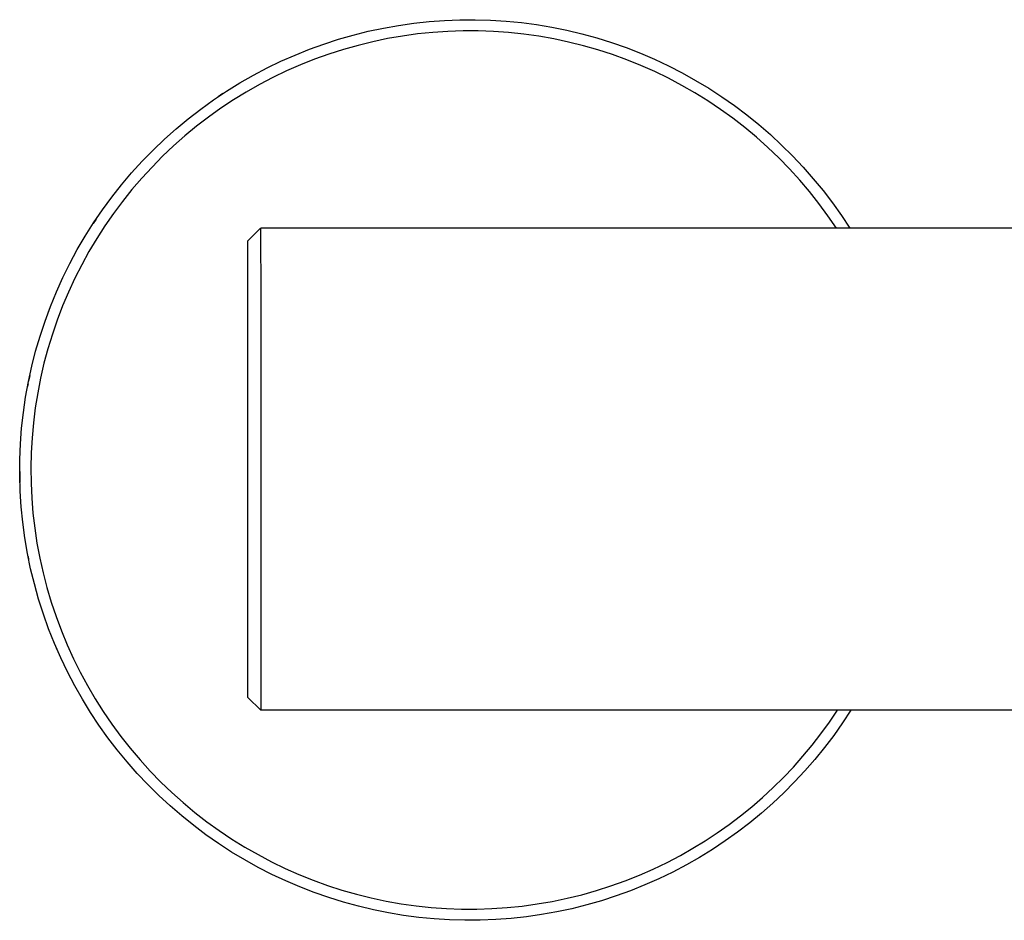
# Model space of a CAD drawing. Units: millimetres. Extents: x -273 to 287, y -244 to 181.
# Drawn here: x 66 to 144, y 65 to 136 of the extents above; entities that cross this region are included whole.
import ezdxf

# ---------------------------------------------------------------- set-up
doc = ezdxf.new("R2010")
doc.units = ezdxf.units.MM
doc.header["$MEASUREMENT"] = 0
doc.layers.add('Default', color=7, linetype='Continuous', true_color=0x000000)

msp = doc.modelspace()

# ---------------------------------------------------------------- linework, layer by layer
at = {"layer": 'Default', "color": 7, "true_color": 0xffffff}
for p, q in [((94.586, 135.699), (95.782, 135.912)), ((95.782, 135.912), (96.985, 136.084)), ((96.985, 136.084), (98.192, 136.215)), ((98.192, 136.215), (99.404, 136.305)), ((99.404, 136.305), (100.618, 136.353)), ((100.618, 136.353), (101.832, 136.359)), ((101.832, 136.359), (103.047, 136.324)), ((103.047, 136.324), (104.259, 136.248)), ((104.259, 136.248), (105.468, 136.13)), ((105.468, 136.13), (106.672, 135.97)), ((106.672, 135.97), (107.871, 135.77)), ((91.052, 134.816), (92.22, 135.15)), ((92.22, 135.15), (93.398, 135.445)), ((93.398, 135.445), (94.586, 135.699)), ((97.292, 135.234), (96.105, 135.071)), ((98.483, 135.356), (97.292, 135.234)), ((99.678, 135.437), (98.483, 135.356)), ((100.876, 135.476), (99.678, 135.437)), ((102.073, 135.474), (100.876, 135.476)), ((103.27, 135.43), (102.073, 135.474)), ((104.465, 135.345), (103.27, 135.43)), ((105.656, 135.219), (104.465, 135.345)), ((106.843, 135.051), (105.656, 135.219)), ((107.871, 135.77), (109.061, 135.529)), ((109.061, 135.529), (110.243, 135.247)), ((110.243, 135.247), (111.414, 134.925)), ((88.754, 134.028), (89.896, 134.441)), ((89.896, 134.441), (91.052, 134.816)), ((92.589, 134.337), (91.436, 134.012)), ((93.752, 134.622), (92.589, 134.337)), ((94.925, 134.867), (93.752, 134.622)), ((96.105, 135.071), (94.925, 134.867)), ((108.022, 134.843), (106.843, 135.051)), ((109.194, 134.594), (108.022, 134.843)), ((110.356, 134.305), (109.194, 134.594)), ((111.508, 133.975), (110.356, 134.305)), ((111.414, 134.925), (112.574, 134.562)), ((112.574, 134.562), (113.72, 134.161)), ((86.516, 133.084), (87.627, 133.575)), ((87.627, 133.575), (88.754, 134.028)), ((90.295, 133.647), (89.167, 133.243)), ((91.436, 134.012), (90.295, 133.647)), ((112.647, 133.606), (111.508, 133.975)), ((113.773, 133.198), (112.647, 133.606)), ((113.72, 134.161), (114.852, 133.72)), ((114.852, 133.72), (115.969, 133.241)), ((85.422, 132.555), (86.516, 133.084)), ((88.054, 132.8), (86.957, 132.319)), ((89.167, 133.243), (88.054, 132.8)), ((114.885, 132.751), (113.773, 133.198)), ((115.98, 132.266), (114.885, 132.751)), ((115.969, 133.241), (117.068, 132.724)), ((83.272, 131.376), (84.347, 131.99)), ((84.347, 131.99), (85.422, 132.555)), ((86.957, 132.319), (85.877, 131.801)), ((117.058, 131.743), (115.98, 132.266)), ((117.068, 132.724), (118.149, 132.17)), ((118.149, 132.17), (119.21, 131.579)), ((82.219, 130.725), (83.272, 131.376)), ((84.816, 131.245), (83.781, 130.656)), ((85.877, 131.801), (84.816, 131.245)), ((118.117, 131.184), (117.058, 131.743)), ((119.21, 131.579), (120.251, 130.952)), ((81.19, 130.037), (82.219, 130.725)), ((81.923, 130.532), (81.561, 130.291)), ((83.781, 130.656), (82.767, 130.032)), ((119.156, 130.588), (118.117, 131.184)), ((120.174, 129.956), (119.156, 130.588)), ((120.251, 130.952), (121.269, 130.29)), ((80.185, 129.314), (81.19, 130.037)), ((82.767, 130.032), (81.775, 129.374)), ((121.169, 129.29), (120.174, 129.956)), ((121.269, 130.29), (122.265, 129.594)), ((79.206, 128.557), (80.185, 129.314)), ((81.775, 129.374), (80.807, 128.681)), ((122.141, 128.589), (121.169, 129.29)), ((122.265, 129.594), (123.235, 128.864)), ((78.254, 127.766), (79.206, 128.557)), ((80.807, 128.681), (79.862, 127.956)), ((123.088, 127.856), (122.141, 128.589)), ((123.235, 128.864), (124.181, 128.101)), ((124.181, 128.101), (125.099, 127.306)), ((77.33, 126.942), (78.254, 127.766)), ((79.862, 127.956), (78.943, 127.199)), ((124.009, 127.09), (123.088, 127.856)), ((76.435, 126.086), (77.33, 126.942)), ((78.943, 127.199), (78.051, 126.41)), ((124.903, 126.293), (124.009, 127.09)), ((125.099, 127.306), (125.99, 126.48)), ((75.571, 125.2), (76.435, 126.086)), ((78.051, 126.41), (77.186, 125.592)), ((125.769, 125.465), (124.903, 126.293)), ((125.99, 126.48), (126.852, 125.624)), ((74.738, 124.284), (75.571, 125.2)), ((75.901, 125.546), (75.75, 125.389)), ((77.186, 125.592), (76.35, 124.744)), ((126.606, 124.608), (125.769, 125.465)), ((126.852, 125.624), (127.685, 124.739)), ((73.937, 123.34), (74.738, 124.284)), ((76.35, 124.744), (75.544, 123.868)), ((127.412, 123.722), (126.606, 124.608)), ((127.685, 124.739), (128.486, 123.826)), ((75.544, 123.868), (74.768, 122.965)), ((128.188, 122.809), (127.412, 123.722)), ((128.486, 123.826), (129.256, 122.887)), ((73.17, 122.368), (73.937, 123.34)), ((74.768, 122.965), (74.024, 122.035)), ((128.931, 121.87), (128.188, 122.809)), ((129.256, 122.887), (129.993, 121.921)), ((72.438, 121.37), (73.17, 122.368)), ((74.024, 122.035), (73.312, 121.081)), ((129.993, 121.921), (130.697, 120.931)), ((71.74, 120.348), (72.438, 121.37)), ((129.641, 120.906), (128.931, 121.87)), ((71.079, 119.301), (71.74, 120.348)), ((71.938, 120.646), (71.698, 120.283)), ((73.312, 121.081), (72.634, 120.103)), ((130.318, 119.917), (129.641, 120.906)), ((130.697, 120.931), (131.367, 119.917)), ((72.634, 120.103), (71.989, 119.101)), ((83.915, 118.92), (84.914, 119.917)), ((84.914, 119.917), (84.915, 114.353)), ((154.915, 119.917), (84.915, 119.917)), ((70.455, 118.232), (71.079, 119.301)), ((71.989, 119.101), (71.379, 118.079)), ((83.915, 82.918), (83.915, 118.92)), ((69.868, 117.142), (70.455, 118.232)), ((71.379, 118.079), (70.805, 117.036)), ((69.319, 116.033), (69.868, 117.142)), ((70.805, 117.036), (70.267, 115.973)), ((68.81, 114.904), (69.319, 116.033)), ((70.267, 115.973), (69.766, 114.893)), ((68.34, 113.759), (68.81, 114.904)), ((69.766, 114.893), (69.302, 113.797)), ((68.483, 114.119), (68.402, 113.916)), ((84.915, 114.353), (84.915, 81.921)), ((67.911, 112.598), (68.34, 113.759)), ((68.323, 113.714), (68.168, 113.307)), ((69.302, 113.797), (68.876, 112.685)), ((67.522, 111.423), (67.911, 112.598)), ((68.876, 112.685), (68.489, 111.559)), ((67.174, 110.235), (67.522, 111.423)), ((68.489, 111.559), (68.14, 110.42)), ((66.868, 109.035), (67.174, 110.235)), ((68.14, 110.42), (67.831, 109.271)), ((66.604, 107.826), (66.868, 109.035)), ((67.831, 109.271), (67.562, 108.111)), ((66.703, 108.299), (66.614, 107.873)), ((67.562, 108.111), (67.333, 106.942)), ((66.383, 106.608), (66.604, 107.826)), ((66.572, 107.66), (66.531, 107.446)), ((66.204, 105.383), (66.383, 106.608)), ((67.333, 106.942), (67.144, 105.767)), ((67.144, 105.767), (66.995, 104.585)), ((66.067, 104.153), (66.204, 105.383)), ((65.974, 102.918), (66.067, 104.153)), ((66.995, 104.585), (66.887, 103.4)), ((66.887, 103.4), (66.82, 102.211)), ((65.924, 101.681), (65.974, 102.918)), ((66.82, 102.211), (66.794, 101.02)), ((65.917, 100.443), (65.924, 101.681)), ((66.794, 101.02), (66.809, 99.83)), ((65.915, 100.738), (65.929, 99.868)), ((65.953, 99.206), (65.917, 100.443)), ((66.809, 99.83), (66.865, 98.64)), ((66.033, 97.971), (65.953, 99.206)), ((66.865, 98.64), (66.962, 97.454)), ((66.155, 96.739), (66.033, 97.971)), ((66.962, 97.454), (67.099, 96.271)), ((66.32, 95.512), (66.155, 96.739)), ((67.099, 96.271), (67.277, 95.094)), ((66.528, 94.292), (66.32, 95.512)), ((67.277, 95.094), (67.496, 93.923)), ((66.778, 93.079), (66.528, 94.292)), ((66.577, 94.035), (66.62, 93.822)), ((67.496, 93.923), (67.756, 92.754)), ((67.071, 91.876), (66.778, 93.079)), ((67.756, 92.754), (68.057, 91.594)), ((67.405, 90.685), (67.071, 91.876)), ((68.057, 91.594), (68.398, 90.445)), ((67.78, 89.505), (67.405, 90.685)), ((68.398, 90.445), (68.778, 89.309)), ((68.197, 88.339), (67.78, 89.505)), ((68.778, 89.309), (69.198, 88.186)), ((68.653, 87.189), (68.197, 88.339)), ((69.198, 88.186), (69.656, 87.079)), ((69.15, 86.055), (68.653, 87.189)), ((68.744, 86.975), (68.829, 86.775)), ((69.656, 87.079), (70.152, 85.989)), ((69.686, 84.939), (69.15, 86.055)), ((70.152, 85.989), (70.685, 84.916)), ((70.26, 83.842), (69.686, 84.939)), ((70.685, 84.916), (71.255, 83.862)), ((70.86, 82.788), (70.26, 83.842)), ((71.255, 83.862), (71.862, 82.828)), ((71.496, 81.754), (70.86, 82.788)), ((71.862, 82.828), (72.504, 81.817)), ((84.915, 81.921), (83.915, 82.918)), ((72.166, 80.743), (71.496, 81.754)), ((72.504, 81.817), (73.18, 80.828)), ((160.621, 81.921), (84.915, 81.921)), ((129.757, 80.981), (130.394, 81.921)), ((131.439, 81.921), (130.783, 80.918)), ((72.871, 79.755), (72.166, 80.743)), ((73.18, 80.828), (73.89, 79.863)), ((129.09, 80.062), (129.757, 80.981)), ((130.783, 80.918), (130.093, 79.938)), ((128.394, 79.166), (129.09, 80.062)), ((73.609, 78.792), (72.871, 79.755)), ((73.89, 79.863), (74.633, 78.923)), ((130.093, 79.938), (129.37, 78.982)), ((74.379, 77.854), (73.609, 78.792)), ((74.633, 78.923), (75.409, 78.009)), ((127.668, 78.293), (128.394, 79.166)), ((129.37, 78.982), (128.616, 78.05)), ((75.182, 76.944), (74.379, 77.854)), ((75.409, 78.009), (76.215, 77.123)), ((126.914, 77.444), (127.668, 78.293)), ((128.616, 78.05), (127.83, 77.145)), ((76.014, 76.061), (75.182, 76.944)), ((76.215, 77.123), (77.052, 76.265)), ((126.132, 76.621), (126.914, 77.444)), ((127.83, 77.145), (127.014, 76.267)), ((77.052, 76.265), (77.918, 75.437)), ((125.324, 75.823), (126.132, 76.621)), ((127.014, 76.267), (126.17, 75.417)), ((76.877, 75.208), (76.014, 76.061)), ((77.918, 75.437), (78.811, 74.639)), ((124.491, 75.053), (125.324, 75.823)), ((126.17, 75.417), (125.296, 74.596)), ((77.768, 74.384), (76.877, 75.208)), ((78.811, 74.639), (79.732, 73.873)), ((123.632, 74.31), (124.491, 75.053)), ((125.296, 74.596), (124.396, 73.805)), ((78.686, 73.591), (77.768, 74.384)), ((79.732, 73.873), (80.679, 73.138)), ((122.75, 73.596), (123.632, 74.31)), ((124.396, 73.805), (123.47, 73.044)), ((79.632, 72.831), (78.686, 73.591)), ((80.679, 73.138), (81.651, 72.437)), ((121.844, 72.911), (122.75, 73.596)), ((123.47, 73.044), (122.518, 72.316)), ((80.602, 72.103), (79.632, 72.831)), ((81.651, 72.437), (82.647, 71.771)), ((119.968, 71.632), (120.917, 72.256)), ((120.917, 72.256), (121.844, 72.911)), ((122.518, 72.316), (121.543, 71.619)), ((81.597, 71.408), (80.602, 72.103)), ((82.647, 71.771), (83.665, 71.139)), ((119, 71.039), (119.968, 71.632)), ((121.543, 71.619), (120.544, 70.957)), ((82.615, 70.748), (81.597, 71.408)), ((83.656, 70.123), (82.615, 70.748)), ((83.665, 71.139), (84.704, 70.542)), ((118.013, 70.479), (119, 71.039)), ((120.544, 70.957), (119.524, 70.328)), ((84.716, 69.534), (83.656, 70.123)), ((84.704, 70.542), (85.763, 69.982)), ((85.763, 69.982), (86.841, 69.459)), ((115.872, 69.404), (116.952, 69.923)), ((116.952, 69.923), (118.013, 70.479)), ((119.524, 70.328), (118.482, 69.734)), ((85.797, 68.982), (84.716, 69.534)), ((86.841, 69.459), (87.936, 68.973)), ((114.774, 68.922), (115.872, 69.404)), ((117.409, 69.169), (116.316, 68.641)), ((118.482, 69.734), (117.409, 69.169)), ((86.895, 68.467), (85.797, 68.982)), ((88.011, 67.99), (86.895, 68.467)), ((87.936, 68.973), (89.048, 68.526)), ((89.048, 68.526), (90.174, 68.117)), ((112.533, 68.075), (113.661, 68.479)), ((113.661, 68.479), (114.774, 68.922)), ((116.316, 68.641), (115.206, 68.15)), ((89.142, 67.551), (88.011, 67.99)), ((90.288, 67.151), (89.142, 67.551)), ((90.174, 68.117), (91.314, 67.748)), ((91.314, 67.748), (92.466, 67.418)), ((110.239, 67.384), (111.392, 67.71)), ((111.392, 67.71), (112.533, 68.075)), ((114.08, 67.698), (112.94, 67.285)), ((115.206, 68.15), (114.08, 67.698)), ((91.446, 66.79), (90.288, 67.151)), ((92.617, 66.469), (91.446, 66.79)), ((92.466, 67.418), (93.629, 67.129)), ((93.629, 67.129), (94.801, 66.879)), ((94.801, 66.879), (95.981, 66.671)), ((106.721, 66.65), (107.902, 66.854)), ((107.902, 66.854), (109.075, 67.099)), ((109.075, 67.099), (110.239, 67.384)), ((111.786, 66.911), (110.619, 66.576)), ((112.94, 67.285), (111.786, 66.911)), ((93.797, 66.189), (92.617, 66.469)), ((94.986, 65.949), (93.797, 66.189)), ((95.981, 66.671), (97.167, 66.503)), ((97.167, 66.503), (98.359, 66.377)), ((98.359, 66.377), (99.554, 66.292)), ((99.554, 66.292), (100.751, 66.248)), ((100.751, 66.248), (101.949, 66.246)), ((101.949, 66.246), (103.147, 66.285)), ((103.147, 66.285), (104.342, 66.365)), ((104.342, 66.365), (105.534, 66.487)), ((105.534, 66.487), (106.721, 66.65)), ((108.256, 66.027), (107.061, 65.814)), ((109.442, 66.281), (108.256, 66.027)), ((110.619, 66.576), (109.442, 66.281)), ((96.183, 65.749), (94.986, 65.949)), ((97.386, 65.591), (96.183, 65.749)), ((98.594, 65.474), (97.386, 65.591)), ((99.805, 65.398), (98.594, 65.474)), ((101.018, 65.364), (99.805, 65.398)), ((102.231, 65.371), (101.018, 65.364)), ((103.444, 65.42), (102.231, 65.371)), ((104.654, 65.51), (103.444, 65.42)), ((105.86, 65.641), (104.654, 65.51)), ((107.061, 65.814), (105.86, 65.641))]:
    msp.add_line(p, q, dxfattribs=at)

doc.saveas('drawing.dxf')
